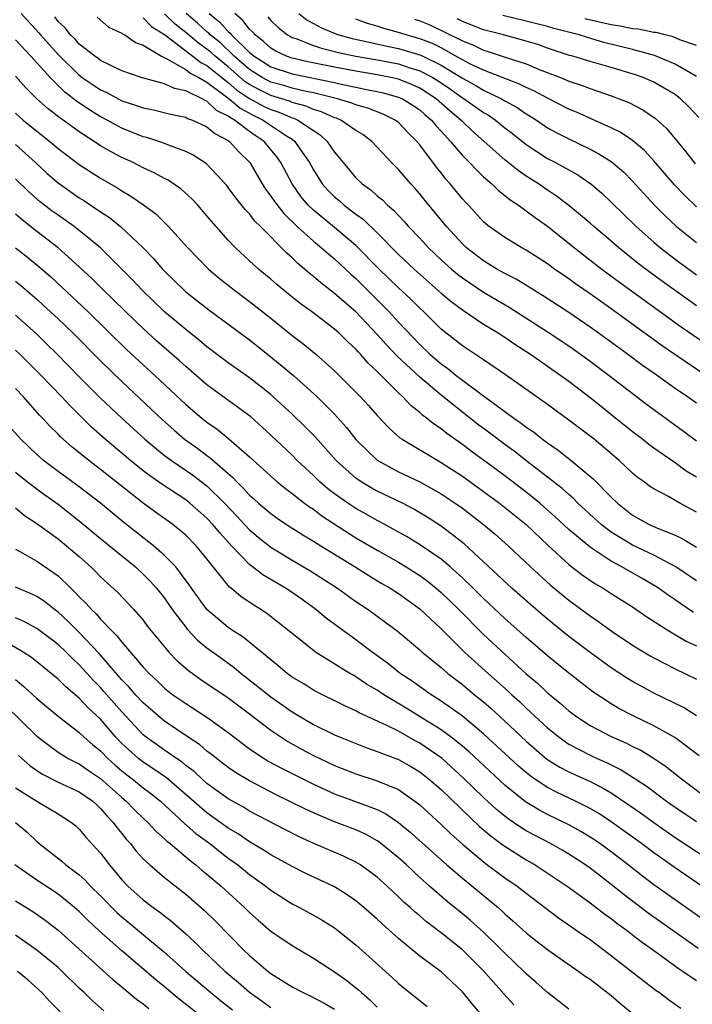
# Model space of a CAD drawing. Units: inches. Extents: x 2646000 to 2646756, y 1515000 to 1518000.
# Drawn here: x 2646605 to 2646669, y 1516576 to 1516668 of the extents above; entities that cross this region are included whole.
import ezdxf

# ---------------------------------------------------------------- set-up
doc = ezdxf.new("R2010")
doc.units = ezdxf.units.IN
doc.header["$MEASUREMENT"] = 0
doc.layers.add('LD26461515_2ft', color=41, linetype='Continuous')

msp = doc.modelspace()

# ---------------------------------------------------------------- linework, layer by layer
at = {"layer": 'LD26461515_2ft'}
for points, elevation in [([(2646605.545, 1516669), (2646607.195, 1516667.194), (2646607.343, 1516667), (2646609, 1516665.163), (2646611, 1516663.209), (2646611.283, 1516663), (2646612.296, 1516662.296), (2646613, 1516661.833), (2646613.578, 1516661.578), (2646615, 1516660.821), (2646616.381, 1516660.381), (2646617, 1516660.141), (2646617.959, 1516659.959), (2646619.563, 1516659.563), (2646621, 1516659.26), (2646621.161, 1516659.161), (2646621.63, 1516659), (2646623, 1516658.365), (2646623.73, 1516657.73), (2646625, 1516657.083), (2646625.119, 1516657), (2646626.003, 1516656.004), (2646627.02, 1516655), (2646628.172, 1516653), (2646628.5, 1516652.5), (2646629, 1516651.85), (2646629.333, 1516651.333), (2646630.211, 1516650.211), (2646631.466, 1516649), (2646633, 1516647.619), (2646633.777, 1516647), (2646634.419, 1516646.42), (2646635, 1516645.954), (2646636.522, 1516644.522), (2646637, 1516644.111), (2646640.086, 1516641), (2646641, 1516640.006), (2646643, 1516637.909), (2646643.943, 1516637), (2646645, 1516636.086), (2646645.642, 1516635.641), (2646646.434, 1516635), (2646647, 1516634.564), (2646648.726, 1516633.274), (2646651.827, 1516631), (2646652.526, 1516630.526), (2646653, 1516630.145), (2646653.687, 1516629.687), (2646654.55, 1516629), (2646655, 1516628.667), (2646655.994, 1516627.993), (2646657.243, 1516627), (2646659.292, 1516625.292), (2646661, 1516623.56), (2646661.586, 1516623), (2646663, 1516621.88), (2646664.573, 1516621), (2646665.353, 1516620.646), (2646667, 1516619.999), (2646667.673, 1516619.673), (2646669, 1516618.872)], 9092), ([(2646669, 1516622.155), (2646667.455, 1516623), (2646666.37, 1516623.63), (2646665, 1516624.351), (2646664.607, 1516624.607), (2646664.088, 1516625), (2646663.448, 1516625.448), (2646663, 1516625.826), (2646661.755, 1516627), (2646659.377, 1516629), (2646656.891, 1516630.89), (2646655, 1516632.268), (2646651.146, 1516635), (2646649, 1516636.466), (2646647, 1516637.77), (2646645, 1516639.363), (2646643.362, 1516641), (2646643, 1516641.33), (2646642.158, 1516642.158), (2646641, 1516643.239), (2646639.176, 1516645), (2646637, 1516647.221), (2646635, 1516648.916), (2646633, 1516650.536), (2646632.521, 1516651), (2646631.827, 1516651.827), (2646631, 1516653), (2646629.946, 1516655), (2646629.555, 1516655.555), (2646628.376, 1516657), (2646627.537, 1516657.537), (2646627, 1516657.924), (2646625.574, 1516659), (2646625.197, 1516659.197), (2646625, 1516659.368), (2646623.903, 1516659.903), (2646623, 1516660.772), (2646622.831, 1516660.83), (2646622.556, 1516661), (2646621, 1516661.756), (2646619.957, 1516661.957), (2646619, 1516662.404), (2646616.817, 1516663), (2646615, 1516663.638), (2646613.825, 1516664.175), (2646613, 1516664.597), (2646612.775, 1516664.775), (2646612.443, 1516665), (2646611, 1516666.147), (2646610.601, 1516666.601), (2646610.17, 1516667), (2646609.663, 1516667.663), (2646609, 1516668.277), (2646608.687, 1516668.687)], 9094), ([(2646612.678, 1516668.678), (2646613.745, 1516667.745), (2646615, 1516667.171), (2646615.085, 1516667.085), (2646615.271, 1516667), (2646616.281, 1516666.281), (2646617, 1516666.029), (2646618.718, 1516665), (2646619.241, 1516664.759), (2646621, 1516663.745), (2646621.418, 1516663.418), (2646622.233, 1516663), (2646623, 1516662.553), (2646625.079, 1516661), (2646626.11, 1516660.11), (2646627.416, 1516659.416), (2646628.282, 1516659), (2646628.699, 1516658.699), (2646630.478, 1516657.523), (2646631, 1516657.193), (2646631.265, 1516657), (2646631.799, 1516656.201), (2646632.632, 1516655), (2646633, 1516654.323), (2646633.838, 1516653), (2646634.384, 1516652.384), (2646635, 1516651.778), (2646635.426, 1516651.426), (2646635.908, 1516651), (2646637, 1516650.168), (2646637.686, 1516649.685), (2646639, 1516648.391), (2646641, 1516646.381), (2646642.457, 1516645), (2646645, 1516642.746), (2646645.947, 1516641.947), (2646647, 1516641.154), (2646649, 1516639.827), (2646650.356, 1516639), (2646651, 1516638.585), (2646651.937, 1516637.938), (2646653.393, 1516637), (2646656.26, 1516635), (2646657, 1516634.457), (2646659, 1516632.938), (2646660.073, 1516632.073), (2646661.442, 1516631), (2646663, 1516629.74), (2646663.964, 1516629), (2646664.536, 1516628.536), (2646665, 1516628.197), (2646667, 1516626.81), (2646668.051, 1516626.051), (2646669, 1516625.46)], 9096), ([(2646617, 1516668.609), (2646617.796, 1516667.796), (2646619, 1516667.028), (2646621, 1516665.512), (2646621.28, 1516665.279), (2646621.684, 1516665), (2646622.422, 1516664.422), (2646623, 1516664.126), (2646624.382, 1516663), (2646625, 1516662.516), (2646625.815, 1516661.815), (2646627, 1516661.031), (2646628.317, 1516660.317), (2646629, 1516659.989), (2646629.751, 1516659.751), (2646631, 1516659.21), (2646631.166, 1516659.166), (2646631.539, 1516659), (2646633, 1516658.013), (2646633.625, 1516657.626), (2646634.31, 1516657), (2646635, 1516655.973), (2646635.789, 1516655), (2646637, 1516653.576), (2646637.6, 1516653), (2646638.422, 1516652.422), (2646639, 1516651.888), (2646639.489, 1516651.489), (2646639.966, 1516651), (2646640.534, 1516650.533), (2646641, 1516650.017), (2646641.504, 1516649.504), (2646641.944, 1516649), (2646643, 1516647.911), (2646643.827, 1516647), (2646645, 1516645.879), (2646645.971, 1516645), (2646646.531, 1516644.53), (2646647, 1516644.171), (2646647.689, 1516643.69), (2646649, 1516642.832), (2646651.412, 1516641.412), (2646655.078, 1516639.078), (2646657, 1516637.78), (2646658.108, 1516637), (2646659, 1516636.346), (2646660.813, 1516635), (2646664.312, 1516632.312), (2646665, 1516631.795), (2646667.777, 1516629.777), (2646669, 1516628.861)], 9098), ([(2646669, 1516632.401), (2646668.161, 1516633), (2646667, 1516633.78), (2646665.113, 1516635.113), (2646663.948, 1516635.947), (2646662.534, 1516637), (2646659.763, 1516639), (2646659, 1516639.541), (2646657, 1516640.91), (2646654.528, 1516642.528), (2646653.735, 1516643), (2646653.289, 1516643.289), (2646652.047, 1516644.047), (2646651, 1516644.572), (2646650.248, 1516645), (2646649, 1516645.761), (2646647.378, 1516647), (2646647, 1516647.354), (2646645.499, 1516649), (2646644.384, 1516650.384), (2646643.858, 1516651), (2646643, 1516652.061), (2646642.562, 1516652.562), (2646642.147, 1516653), (2646641, 1516654.35), (2646640.352, 1516655), (2646638.498, 1516657), (2646637.634, 1516657.634), (2646637, 1516658.018), (2646635.57, 1516659), (2646635.167, 1516659.167), (2646635, 1516659.217), (2646633.776, 1516659.776), (2646633, 1516660.007), (2646632.312, 1516660.312), (2646631, 1516660.661), (2646630.764, 1516660.763), (2646629, 1516661.305), (2646627.865, 1516661.865), (2646627, 1516662.332), (2646626.598, 1516662.598), (2646625, 1516663.991), (2646623.768, 1516665), (2646623.373, 1516665.373), (2646623, 1516665.67), (2646622.213, 1516666.213), (2646621, 1516667.236), (2646620.019, 1516668.019), (2646619, 1516668.968)], 9100), ([(2646669.886, 1516635), (2646666.966, 1516636.966), (2646665.786, 1516637.786), (2646661, 1516641.253), (2646659, 1516642.67), (2646657.623, 1516643.623), (2646657, 1516644.078), (2646655.663, 1516645), (2646655, 1516645.491), (2646653, 1516646.781), (2646652.593, 1516647), (2646651, 1516647.957), (2646649.522, 1516649), (2646649.225, 1516649.225), (2646649, 1516649.433), (2646647.564, 1516651), (2646647.284, 1516651.284), (2646647, 1516651.607), (2646645.868, 1516653), (2646645.455, 1516653.455), (2646645, 1516654.047), (2646644.569, 1516654.569), (2646643, 1516656.677), (2646642.738, 1516657), (2646641.861, 1516657.861), (2646641, 1516658.757), (2646640.687, 1516659), (2646639.552, 1516659.552), (2646638.111, 1516660.111), (2646637, 1516660.431), (2646636.599, 1516660.598), (2646635.252, 1516661), (2646633, 1516661.552), (2646632.315, 1516661.685), (2646631, 1516662), (2646630.237, 1516662.237), (2646629, 1516662.566), (2646628.171, 1516663), (2646627, 1516663.745), (2646625.561, 1516665), (2646624.254, 1516666.254), (2646623.313, 1516667), (2646623.164, 1516667.164), (2646623, 1516667.295), (2646622.108, 1516668.108), (2646621.048, 1516669)], 9102), ([(2646623.21, 1516669), (2646624.204, 1516668.204), (2646625, 1516667.333), (2646625.181, 1516667.181), (2646625.319, 1516667), (2646627, 1516665.365), (2646627.205, 1516665.205), (2646627.43, 1516665), (2646629, 1516664.001), (2646631, 1516663.345), (2646635, 1516662.521), (2646635.626, 1516662.374), (2646637, 1516662.101), (2646638.149, 1516661.851), (2646639, 1516661.693), (2646639.567, 1516661.567), (2646641, 1516661.161), (2646641.367, 1516661), (2646642.372, 1516660.372), (2646643, 1516659.95), (2646643.499, 1516659.499), (2646644.104, 1516659), (2646644.495, 1516658.495), (2646645, 1516657.968), (2646645.888, 1516657), (2646647, 1516655.681), (2646649, 1516653.669), (2646649.779, 1516653), (2646650.387, 1516652.387), (2646651, 1516651.925), (2646651.498, 1516651.498), (2646652.275, 1516651), (2646653, 1516650.477), (2646653.831, 1516649.831), (2646655, 1516649.024), (2646657.528, 1516647), (2646660.125, 1516645), (2646661.773, 1516643.773), (2646667.572, 1516639.572), (2646669.936, 1516637.936)], 9104), ([(2646669, 1516641.539), (2646665.818, 1516643.818), (2646664.667, 1516644.667), (2646663.535, 1516645.535), (2646661.711, 1516647), (2646661, 1516647.622), (2646659.351, 1516649), (2646659, 1516649.315), (2646657, 1516650.977), (2646655.856, 1516651.856), (2646655, 1516652.406), (2646654.146, 1516653), (2646653, 1516653.73), (2646652.247, 1516654.247), (2646651, 1516655.271), (2646649.057, 1516657), (2646647.955, 1516657.955), (2646647, 1516658.854), (2646646.865, 1516659), (2646645.842, 1516659.842), (2646644.546, 1516661), (2646643, 1516662.001), (2646642.315, 1516662.316), (2646641, 1516662.834), (2646640.29, 1516663), (2646639, 1516663.254), (2646637, 1516663.586), (2646635, 1516663.958), (2646632.476, 1516664.475), (2646631, 1516664.822), (2646630.485, 1516665), (2646629.473, 1516665.473), (2646629, 1516665.76), (2646628.353, 1516666.352), (2646627.519, 1516667), (2646627.282, 1516667.282), (2646627, 1516667.545), (2646626.371, 1516668.371), (2646625.616, 1516669)], 9106), ([(2646628.705, 1516668.705), (2646629, 1516668.354), (2646629.692, 1516667.692), (2646630.576, 1516667), (2646630.84, 1516666.84), (2646631, 1516666.765), (2646631.345, 1516666.655), (2646633, 1516666.005), (2646633.75, 1516665.75), (2646635.351, 1516665.351), (2646637, 1516665.006), (2646639, 1516664.665), (2646641, 1516664.283), (2646642.079, 1516663.921), (2646643, 1516663.642), (2646644.212, 1516663), (2646645, 1516662.498), (2646645.89, 1516661.89), (2646647, 1516661.104), (2646647.18, 1516661), (2646649, 1516659.7), (2646649.447, 1516659.447), (2646650.114, 1516659), (2646651, 1516658.283), (2646651.726, 1516657.726), (2646653, 1516656.697), (2646655, 1516655.396), (2646655.766, 1516655), (2646657.842, 1516653.842), (2646659.072, 1516653), (2646660.121, 1516652.121), (2646661, 1516651.297), (2646663.343, 1516649), (2646665, 1516647.532), (2646665.624, 1516647), (2646667, 1516645.934), (2646669, 1516644.463)], 9108), ([(2646631.637, 1516669), (2646632.401, 1516668.401), (2646633, 1516668.081), (2646633.687, 1516667.687), (2646635.097, 1516667.097), (2646635.388, 1516667), (2646636.654, 1516666.654), (2646637.516, 1516666.484), (2646639.936, 1516665.936), (2646641, 1516665.728), (2646643.099, 1516665.099), (2646645, 1516664.157), (2646647, 1516662.931), (2646648.253, 1516662.253), (2646649, 1516661.803), (2646650.687, 1516661), (2646651, 1516660.811), (2646652.165, 1516660.166), (2646653, 1516659.589), (2646653.374, 1516659.374), (2646653.955, 1516659), (2646655, 1516658.284), (2646655.828, 1516657.827), (2646657, 1516657.225), (2646659, 1516656.265), (2646659.839, 1516655.839), (2646661, 1516655.092), (2646662.137, 1516654.137), (2646663, 1516653.261), (2646665.051, 1516651), (2646666.026, 1516650.026), (2646667.12, 1516649), (2646669, 1516647.49)], 9110), ([(2646669, 1516650.853), (2646667.898, 1516651.898), (2646666.926, 1516652.926), (2646665, 1516655.172), (2646664.126, 1516656.126), (2646663, 1516657.072), (2646661.85, 1516657.85), (2646661, 1516658.269), (2646659.4, 1516659), (2646657.736, 1516659.736), (2646657, 1516660.036), (2646655, 1516661.056), (2646653.735, 1516661.735), (2646653, 1516662.047), (2646652.374, 1516662.374), (2646649, 1516663.682), (2646647.71, 1516664.29), (2646647, 1516664.651), (2646646.399, 1516665), (2646645, 1516665.773), (2646644.184, 1516666.183), (2646643, 1516666.639), (2646641.71, 1516667), (2646641, 1516667.236), (2646639.61, 1516667.61), (2646639, 1516667.822), (2646638.083, 1516668.084), (2646637, 1516668.493)], 9112), ([(2646642.492, 1516668.492), (2646643, 1516668.327), (2646643.935, 1516667.934), (2646645.302, 1516667.302), (2646647, 1516666.432), (2646648.034, 1516666.034), (2646649, 1516665.556), (2646649.439, 1516665.439), (2646651.131, 1516664.869), (2646653, 1516664.272), (2646654.234, 1516663.766), (2646656.231, 1516663), (2646657, 1516662.669), (2646658.252, 1516662.252), (2646659, 1516661.957), (2646661, 1516661.277), (2646661.744, 1516661), (2646662.64, 1516660.64), (2646663.96, 1516659.96), (2646665.142, 1516659.142), (2646666.199, 1516658.199), (2646667, 1516657.244), (2646668.006, 1516656.006), (2646668.872, 1516654.872)], 9114), ([(2646669.237, 1516659.237), (2646668.265, 1516660.265), (2646667.52, 1516661), (2646667, 1516661.398), (2646665, 1516662.569), (2646664.005, 1516663), (2646663.263, 1516663.263), (2646661, 1516663.938), (2646659, 1516664.501), (2646657.382, 1516665), (2646657.08, 1516665.08), (2646655, 1516665.765), (2646654.087, 1516666.087), (2646653, 1516666.421), (2646650.862, 1516667), (2646649.37, 1516667.37), (2646649, 1516667.476), (2646647, 1516668.275), (2646646.524, 1516668.525)], 9116), ([(2646669, 1516663.079), (2646667, 1516664.263), (2646665.072, 1516665.072), (2646663, 1516665.638), (2646660.3, 1516666.299), (2646658.749, 1516666.75), (2646657.972, 1516667), (2646655.605, 1516667.605), (2646655, 1516667.78), (2646653, 1516668.297), (2646650.814, 1516668.814)], 9118), ([(2646669, 1516665.993), (2646667.449, 1516666.551), (2646666.826, 1516666.825), (2646666.065, 1516667), (2646665.22, 1516667.22), (2646665, 1516667.233), (2646663.546, 1516667.546), (2646663, 1516667.575), (2646661.831, 1516667.831), (2646661, 1516667.945), (2646658.529, 1516668.529)], 9120), ([(2646669, 1516615.691), (2646667.081, 1516617), (2646665, 1516618.095), (2646663, 1516619.036), (2646661, 1516620.278), (2646660.571, 1516620.572), (2646660.056, 1516621), (2646657.864, 1516623), (2646657.436, 1516623.437), (2646657, 1516623.797), (2646656.378, 1516624.378), (2646655.572, 1516625), (2646655.266, 1516625.265), (2646655, 1516625.452), (2646653.086, 1516626.913), (2646651.872, 1516627.872), (2646651, 1516628.501), (2646649.583, 1516629.583), (2646648.432, 1516630.432), (2646647, 1516631.548), (2646645, 1516633.15), (2646643, 1516634.826), (2646640.854, 1516636.854), (2646639.875, 1516637.875), (2646639, 1516638.85), (2646637, 1516640.971), (2646635.903, 1516641.903), (2646635, 1516642.712), (2646633.698, 1516643.698), (2646633, 1516644.305), (2646632.61, 1516644.61), (2646632.178, 1516645), (2646631.531, 1516645.531), (2646631, 1516646.053), (2646630.491, 1516646.491), (2646628.033, 1516649), (2646627.51, 1516649.51), (2646627, 1516650.183), (2646626.594, 1516650.594), (2646625.705, 1516651.705), (2646625, 1516652.674), (2646624.85, 1516652.85), (2646622.92, 1516654.921), (2646621.709, 1516655.709), (2646621, 1516656.048), (2646619.368, 1516656.632), (2646618.852, 1516656.851), (2646617.354, 1516657.354), (2646617, 1516657.439), (2646615, 1516658.251), (2646613.617, 1516659), (2646613, 1516659.316), (2646611.949, 1516659.949), (2646610.755, 1516660.756), (2646610.465, 1516661), (2646609.633, 1516661.633), (2646608.259, 1516663), (2646606.456, 1516665), (2646605, 1516666.535)], 9090), ([(2646668.73, 1516612.73), (2646667.525, 1516613.525), (2646667, 1516613.91), (2646666.347, 1516614.347), (2646665.452, 1516615), (2646665.181, 1516615.18), (2646663.916, 1516615.916), (2646661.996, 1516617), (2646661, 1516617.536), (2646659, 1516618.859), (2646657, 1516620.525), (2646655.728, 1516621.728), (2646654.667, 1516622.668), (2646654.279, 1516623), (2646653, 1516624.032), (2646651, 1516625.557), (2646649, 1516627.041), (2646647.861, 1516627.861), (2646647, 1516628.512), (2646645.538, 1516629.538), (2646645, 1516629.979), (2646644.379, 1516630.379), (2646643.639, 1516631), (2646643.269, 1516631.269), (2646643, 1516631.524), (2646642.17, 1516632.17), (2646641.393, 1516633), (2646641, 1516633.36), (2646639.365, 1516635), (2646639.173, 1516635.173), (2646639, 1516635.369), (2646638.157, 1516636.156), (2646637.427, 1516637), (2646637.211, 1516637.212), (2646637, 1516637.458), (2646636.196, 1516638.196), (2646635.401, 1516639), (2646635, 1516639.363), (2646632.821, 1516641), (2646631.759, 1516641.759), (2646630.651, 1516642.651), (2646629.558, 1516643.558), (2646629, 1516644.059), (2646627.856, 1516645), (2646625.684, 1516647), (2646625, 1516647.724), (2646623.859, 1516649), (2646623, 1516650.01), (2646622.124, 1516651), (2646621.584, 1516651.584), (2646620.541, 1516652.541), (2646619.351, 1516653.351), (2646619, 1516653.519), (2646618.047, 1516654.047), (2646617, 1516654.509), (2646616.05, 1516655), (2646615, 1516655.481), (2646614.005, 1516656.006), (2646613, 1516656.594), (2646612.388, 1516657), (2646611, 1516657.881), (2646609.47, 1516659), (2646609.189, 1516659.189), (2646608.063, 1516660.063), (2646607.017, 1516661), (2646605.993, 1516661.993), (2646605, 1516663.121)], 9088), ([(2646605, 1516659.638), (2646605.736, 1516659), (2646607, 1516657.97), (2646608.235, 1516657), (2646609, 1516656.34), (2646611, 1516654.822), (2646613, 1516653.538), (2646614.609, 1516652.61), (2646615, 1516652.345), (2646615.857, 1516651.857), (2646617.033, 1516651.033), (2646618.183, 1516650.183), (2646619.383, 1516649), (2646621.195, 1516647), (2646623.148, 1516645), (2646624.146, 1516644.146), (2646625.593, 1516643), (2646627, 1516641.949), (2646629, 1516640.369), (2646631, 1516638.755), (2646632.005, 1516638.005), (2646633.235, 1516637), (2646635, 1516635.431), (2646637, 1516633.443), (2646637.428, 1516633), (2646638.178, 1516632.178), (2646639, 1516631.241), (2646640.081, 1516630.08), (2646641.139, 1516629.138), (2646641.346, 1516629), (2646644.691, 1516627), (2646645, 1516626.833), (2646647, 1516625.53), (2646649, 1516624.101), (2646650.494, 1516623), (2646653.001, 1516621.002), (2646655.093, 1516619), (2646657, 1516617.243), (2646658.268, 1516616.267), (2646659.454, 1516615.454), (2646660.244, 1516615), (2646661, 1516614.509), (2646663, 1516613.256), (2646664.331, 1516612.331), (2646666.394, 1516611), (2646668.041, 1516610.041), (2646669, 1516609.586)], 9086), ([(2646605, 1516656.701), (2646606.883, 1516655), (2646607.983, 1516653.983), (2646609, 1516653.09), (2646611, 1516651.685), (2646611.426, 1516651.426), (2646613, 1516650.369), (2646613.83, 1516649.83), (2646614.872, 1516649), (2646616.998, 1516646.998), (2646617.977, 1516645.977), (2646618.809, 1516645), (2646619, 1516644.8), (2646620.845, 1516643), (2646621, 1516642.865), (2646623.163, 1516641.163), (2646627, 1516638.345), (2646629, 1516636.764), (2646631.129, 1516635), (2646633.344, 1516633), (2646635, 1516631.354), (2646636.116, 1516630.116), (2646637, 1516628.991), (2646639, 1516627.034), (2646641, 1516625.954), (2646643, 1516625.003), (2646645, 1516623.884), (2646646.337, 1516623), (2646647, 1516622.531), (2646648.996, 1516621), (2646650.08, 1516620.079), (2646651.304, 1516619), (2646653.415, 1516617), (2646655.283, 1516615.283), (2646657, 1516613.873), (2646659, 1516612.395), (2646659.839, 1516611.839), (2646661, 1516610.996), (2646663, 1516609.657), (2646663.398, 1516609.398), (2646664.653, 1516608.653), (2646665, 1516608.459), (2646667, 1516607.444), (2646669, 1516606.468)], 9084), ([(2646669, 1516603.017), (2646667.783, 1516603.783), (2646665, 1516605.153), (2646663.793, 1516605.793), (2646663, 1516606.235), (2646662.525, 1516606.525), (2646661, 1516607.527), (2646659, 1516608.964), (2646657, 1516610.473), (2646655, 1516612.09), (2646653.431, 1516613.431), (2646651.664, 1516615), (2646647.165, 1516619.165), (2646645, 1516620.851), (2646643.695, 1516621.695), (2646642.439, 1516622.44), (2646641.365, 1516623), (2646639, 1516624.129), (2646638.436, 1516624.436), (2646637.486, 1516625), (2646637, 1516625.333), (2646635.129, 1516627), (2646634.145, 1516628.145), (2646633.189, 1516629.189), (2646632.204, 1516630.204), (2646631, 1516631.368), (2646629.235, 1516633), (2646629, 1516633.204), (2646627, 1516634.779), (2646625, 1516636.199), (2646623, 1516637.698), (2646622.296, 1516638.296), (2646621, 1516639.312), (2646619, 1516640.993), (2646616.902, 1516643), (2646615.989, 1516643.989), (2646612.98, 1516647), (2646611, 1516648.628), (2646610.517, 1516649), (2646609, 1516650.053), (2646608.451, 1516650.451), (2646607.325, 1516651.325), (2646606.26, 1516652.26), (2646605, 1516653.483)], 9082), ([(2646669.257, 1516599.257), (2646666.965, 1516600.965), (2646665, 1516602.071), (2646663.062, 1516603), (2646661.709, 1516603.709), (2646661, 1516604.133), (2646659.272, 1516605.272), (2646657, 1516607.014), (2646655, 1516608.643), (2646653, 1516610.37), (2646651, 1516612.163), (2646649, 1516614.046), (2646648.03, 1516615), (2646647, 1516615.983), (2646645.857, 1516617), (2646645, 1516617.721), (2646643.059, 1516619.059), (2646641.826, 1516619.826), (2646639.249, 1516621.249), (2646639, 1516621.371), (2646637.969, 1516621.969), (2646637, 1516622.502), (2646636.243, 1516623), (2646635, 1516623.877), (2646634.355, 1516624.355), (2646633.605, 1516625), (2646633, 1516625.587), (2646631.485, 1516627), (2646631, 1516627.494), (2646629, 1516629.389), (2646628.164, 1516630.164), (2646627.106, 1516631.106), (2646623, 1516634.124), (2646621, 1516635.841), (2646620.397, 1516636.397), (2646618.263, 1516638.263), (2646617, 1516639.405), (2646615.342, 1516641), (2646614.163, 1516642.163), (2646613.276, 1516643), (2646612.141, 1516644.141), (2646611, 1516645.208), (2646608.998, 1516646.998), (2646607, 1516648.537), (2646605.621, 1516649.621), (2646605, 1516650.172)], 9080), ([(2646605, 1516647), (2646606.121, 1516646.121), (2646607.22, 1516645.219), (2646608.292, 1516644.292), (2646609.332, 1516643.332), (2646611.809, 1516641), (2646615.447, 1516637.447), (2646617, 1516635.998), (2646618.105, 1516635), (2646621, 1516632.285), (2646622.509, 1516631), (2646623, 1516630.609), (2646623.953, 1516629.953), (2646625.056, 1516629.056), (2646627, 1516627.353), (2646629.273, 1516625.273), (2646629.597, 1516625), (2646630.367, 1516624.367), (2646631, 1516623.902), (2646632.156, 1516623), (2646632.641, 1516622.641), (2646633, 1516622.418), (2646633.807, 1516621.807), (2646637, 1516619.755), (2646639, 1516618.578), (2646641, 1516617.443), (2646641.73, 1516617), (2646643, 1516616.19), (2646643.693, 1516615.693), (2646644.551, 1516615), (2646645, 1516614.614), (2646646.669, 1516613), (2646649, 1516610.67), (2646651, 1516608.793), (2646653, 1516606.974), (2646654.067, 1516606.067), (2646655, 1516605.181), (2646656.196, 1516604.196), (2646657, 1516603.474), (2646657.638, 1516603), (2646659, 1516602.113), (2646661, 1516601.079), (2646662.439, 1516600.439), (2646663, 1516600.145), (2646663.77, 1516599.77), (2646665.017, 1516599.016), (2646666.204, 1516598.204), (2646667.323, 1516597.323), (2646667.709, 1516597), (2646670.393, 1516595)], 9078), ([(2646605, 1516643.856), (2646605.474, 1516643.474), (2646607, 1516642.156), (2646607.61, 1516641.611), (2646609, 1516640.316), (2646610.375, 1516639), (2646613, 1516636.373), (2646615, 1516634.419), (2646617.798, 1516631.798), (2646618.82, 1516630.82), (2646619.875, 1516629.875), (2646620.897, 1516629), (2646622.127, 1516628.128), (2646623, 1516627.465), (2646623.276, 1516627.276), (2646625.415, 1516625.415), (2646625.791, 1516625), (2646626.414, 1516624.414), (2646627, 1516623.755), (2646627.407, 1516623.407), (2646627.847, 1516623), (2646629, 1516622.012), (2646629.589, 1516621.589), (2646630.466, 1516621), (2646632.014, 1516620.013), (2646633, 1516619.437), (2646633.686, 1516619), (2646636.934, 1516617), (2646638.196, 1516616.196), (2646639.446, 1516615.446), (2646640.224, 1516615), (2646641, 1516614.493), (2646643, 1516613.06), (2646645, 1516611.182), (2646647.217, 1516609), (2646649.423, 1516607), (2646651.316, 1516605.316), (2646651.646, 1516605), (2646652.36, 1516604.36), (2646653, 1516603.741), (2646655, 1516601.891), (2646656.094, 1516601), (2646657, 1516600.357), (2646659, 1516599.308), (2646659.666, 1516599), (2646660.601, 1516598.601), (2646661, 1516598.393), (2646661.941, 1516597.941), (2646663.166, 1516597.166), (2646663.394, 1516597), (2646664.366, 1516596.366), (2646666.184, 1516595), (2646667, 1516594.427), (2646669, 1516593.069)], 9076), ([(2646605, 1516640.674), (2646606.935, 1516638.935), (2646607.952, 1516637.952), (2646608.908, 1516637), (2646611, 1516634.876), (2646613, 1516632.874), (2646614.981, 1516630.98), (2646617.144, 1516629), (2646619, 1516627.484), (2646619.649, 1516627), (2646621.648, 1516625.648), (2646623, 1516624.612), (2646624.635, 1516623), (2646625.791, 1516621.791), (2646627, 1516620.485), (2646627.803, 1516619.803), (2646629, 1516618.855), (2646631, 1516617.649), (2646632.67, 1516616.67), (2646635.282, 1516615), (2646637, 1516613.77), (2646638.151, 1516613), (2646640.873, 1516611), (2646643, 1516609.209), (2646643.226, 1516609), (2646645, 1516607.555), (2646645.641, 1516607), (2646647, 1516605.959), (2646648.148, 1516605), (2646649, 1516604.312), (2646649.7, 1516603.7), (2646651, 1516602.522), (2646653, 1516600.639), (2646654.955, 1516598.955), (2646656.174, 1516598.174), (2646657, 1516597.745), (2646659, 1516596.828), (2646660.225, 1516596.225), (2646661, 1516595.76), (2646662.658, 1516594.658), (2646663.831, 1516593.831), (2646665, 1516592.974), (2646667, 1516591.588), (2646671, 1516588.956)], 9074), ([(2646669.523, 1516587), (2646667, 1516588.717), (2646665, 1516590.126), (2646663.846, 1516591), (2646661, 1516593.061), (2646659.826, 1516593.826), (2646659, 1516594.316), (2646657.651, 1516595), (2646655.839, 1516595.839), (2646655, 1516596.286), (2646653.918, 1516597), (2646653.376, 1516597.376), (2646652.293, 1516598.293), (2646649, 1516601.328), (2646647, 1516602.97), (2646645.835, 1516603.835), (2646644.645, 1516604.645), (2646644.059, 1516605), (2646642.269, 1516606.269), (2646641.15, 1516607), (2646639.954, 1516607.954), (2646638.516, 1516609), (2646637, 1516610.159), (2646635.828, 1516611), (2646634.2, 1516612.2), (2646633.238, 1516613), (2646631.935, 1516613.935), (2646631, 1516614.594), (2646630.393, 1516615), (2646628.258, 1516616.258), (2646627, 1516617.239), (2646625.296, 1516619), (2646624.194, 1516620.194), (2646623.55, 1516621), (2646623, 1516621.591), (2646621.389, 1516623), (2646621, 1516623.304), (2646618.768, 1516624.768), (2646618.456, 1516625), (2646617.592, 1516625.592), (2646617, 1516626.049), (2646615.811, 1516627), (2646613.442, 1516629), (2646612.149, 1516630.149), (2646610.137, 1516632.136), (2646609.35, 1516633), (2646607.429, 1516635), (2646605.395, 1516637), (2646605, 1516637.369)], 9072), ([(2646670.938, 1516582.938), (2646668.601, 1516584.601), (2646667, 1516585.707), (2646665, 1516587.122), (2646663.937, 1516587.937), (2646662.602, 1516589), (2646661, 1516590.229), (2646659.926, 1516591), (2646659.375, 1516591.375), (2646659, 1516591.623), (2646658.14, 1516592.14), (2646657, 1516592.779), (2646655, 1516593.749), (2646654.175, 1516594.175), (2646652.93, 1516594.93), (2646651, 1516596.492), (2646647.634, 1516599.634), (2646647, 1516600.16), (2646645.942, 1516601), (2646645, 1516601.692), (2646641.733, 1516603.733), (2646639.632, 1516605), (2646639, 1516605.427), (2646638.002, 1516606.002), (2646637, 1516606.684), (2646636.788, 1516606.788), (2646636.433, 1516607), (2646633.194, 1516609), (2646633, 1516609.136), (2646631, 1516610.737), (2646630.699, 1516611), (2646628.635, 1516612.635), (2646628.064, 1516613), (2646627.397, 1516613.397), (2646626.197, 1516614.197), (2646625.265, 1516615), (2646625.111, 1516615.111), (2646623, 1516617.77), (2646621.997, 1516619), (2646621, 1516620.004), (2646619.779, 1516621), (2646618.157, 1516622.157), (2646617, 1516623.008), (2646613, 1516626.168), (2646611.886, 1516627), (2646610.286, 1516628.286), (2646609.225, 1516629.225), (2646609, 1516629.467), (2646608.228, 1516630.228), (2646607.539, 1516631), (2646607.271, 1516631.271), (2646605.748, 1516633), (2646605, 1516633.784)], 9070), ([(2646669.158, 1516581.158), (2646666.804, 1516582.804), (2646664.473, 1516584.473), (2646662.195, 1516586.195), (2646661, 1516587.169), (2646660.271, 1516587.729), (2646659, 1516588.7), (2646658.574, 1516589), (2646657, 1516590.012), (2646656.383, 1516590.383), (2646655.287, 1516591), (2646653, 1516592.214), (2646652.509, 1516592.509), (2646651.319, 1516593.319), (2646650.215, 1516594.215), (2646649, 1516595.338), (2646647.138, 1516597.138), (2646645.089, 1516599), (2646643, 1516600.455), (2646642.639, 1516600.639), (2646641, 1516601.557), (2646639.85, 1516602.15), (2646637.307, 1516603.306), (2646637, 1516603.491), (2646635.945, 1516603.945), (2646633.279, 1516605.279), (2646633, 1516605.429), (2646632.041, 1516606.041), (2646631, 1516606.656), (2646630.532, 1516607), (2646629.704, 1516607.703), (2646629, 1516608.26), (2646628.125, 1516609), (2646626.407, 1516610.407), (2646625.461, 1516611), (2646625, 1516611.312), (2646623, 1516612.989), (2646621.557, 1516615), (2646621.338, 1516615.338), (2646620.075, 1516617), (2646619, 1516618.092), (2646617.957, 1516619), (2646615.177, 1516621.177), (2646612.98, 1516623), (2646611, 1516624.533), (2646609, 1516625.98), (2646607.641, 1516627), (2646607, 1516627.566), (2646605.489, 1516629), (2646604.315, 1516630.315)], 9068), ([(2646605, 1516625.917), (2646606.139, 1516625), (2646607, 1516624.343), (2646607.772, 1516623.772), (2646609, 1516622.902), (2646611, 1516621.347), (2646613, 1516619.676), (2646616.266, 1516617), (2646617, 1516616.327), (2646617.664, 1516615.664), (2646618.251, 1516615), (2646619, 1516614.059), (2646619.742, 1516613), (2646621, 1516611.333), (2646621.148, 1516611.148), (2646622.12, 1516610.12), (2646623, 1516609.414), (2646624.385, 1516608.385), (2646625.55, 1516607.55), (2646626.211, 1516607), (2646627.782, 1516605.782), (2646629, 1516604.791), (2646631, 1516603.372), (2646633, 1516602.195), (2646635, 1516601.214), (2646635.503, 1516601), (2646638.009, 1516600.01), (2646639, 1516599.674), (2646641, 1516598.912), (2646642.23, 1516598.23), (2646643, 1516597.764), (2646643.96, 1516597), (2646645, 1516596.075), (2646648.621, 1516592.621), (2646649.699, 1516591.699), (2646650.846, 1516590.847), (2646653, 1516589.478), (2646653.833, 1516589), (2646656.854, 1516587), (2646659, 1516585.427), (2646660.379, 1516584.379), (2646661, 1516583.953), (2646661.531, 1516583.531), (2646662.282, 1516583), (2646663.806, 1516581.806), (2646664.961, 1516581), (2646667.291, 1516579.291), (2646667.742, 1516579), (2646669, 1516578.134)], 9066), ([(2646605, 1516622.547), (2646605.849, 1516621.849), (2646607, 1516621.086), (2646609, 1516619.634), (2646609.795, 1516619), (2646611, 1516617.97), (2646612.091, 1516617), (2646612.55, 1516616.551), (2646613, 1516616.081), (2646614.614, 1516614.614), (2646616.128, 1516613), (2646617, 1516611.99), (2646617.42, 1516611.42), (2646617.753, 1516611), (2646619, 1516609.485), (2646619.421, 1516609), (2646620.196, 1516608.196), (2646621.258, 1516607.258), (2646622.428, 1516606.428), (2646625, 1516604.708), (2646627, 1516603.194), (2646629, 1516601.65), (2646630.594, 1516600.594), (2646631.882, 1516599.882), (2646633, 1516599.295), (2646635, 1516598.354), (2646637, 1516597.56), (2646639, 1516596.917), (2646641, 1516596.079), (2646642.544, 1516595), (2646643, 1516594.637), (2646645, 1516592.797), (2646645.92, 1516591.92), (2646647, 1516590.966), (2646649.159, 1516589.159), (2646651, 1516587.796), (2646652.159, 1516587), (2646653, 1516586.338), (2646656.031, 1516584.031), (2646658.388, 1516582.388), (2646659, 1516581.978), (2646660.33, 1516581), (2646663, 1516578.914), (2646665.212, 1516577.212), (2646665.526, 1516577), (2646666.367, 1516576.367), (2646667.538, 1516575.538)], 9064), ([(2646605, 1516618.684), (2646605.7, 1516618.3), (2646607, 1516617.535), (2646609, 1516616.162), (2646610.196, 1516615), (2646610.617, 1516614.617), (2646611, 1516614.194), (2646611.612, 1516613.612), (2646612.136, 1516613), (2646612.589, 1516612.589), (2646613, 1516612.111), (2646614.06, 1516611), (2646614.54, 1516610.54), (2646615, 1516609.922), (2646617, 1516607.596), (2646617.552, 1516607), (2646618.305, 1516606.305), (2646619, 1516605.624), (2646619.792, 1516605), (2646621, 1516604.159), (2646623, 1516602.899), (2646625, 1516601.455), (2646627, 1516599.92), (2646628.377, 1516599), (2646628.763, 1516598.764), (2646630.056, 1516598.056), (2646631.39, 1516597.39), (2646633, 1516596.601), (2646635, 1516595.69), (2646639, 1516594.199), (2646639.805, 1516593.805), (2646641, 1516593), (2646642.087, 1516592.088), (2646645.534, 1516589), (2646647, 1516587.742), (2646650.353, 1516585), (2646650.701, 1516584.701), (2646651, 1516584.41), (2646651.761, 1516583.761), (2646653, 1516582.632), (2646653.905, 1516581.905), (2646655, 1516581.058), (2646656.2, 1516580.2), (2646657.944, 1516579), (2646658.549, 1516578.549), (2646659, 1516578.255), (2646661, 1516576.714), (2646661.926, 1516575.926), (2646664.135, 1516574.135)], 9062), ([(2646657, 1516575.436), (2646656.142, 1516576.142), (2646655, 1516576.997), (2646653.952, 1516577.952), (2646653, 1516578.759), (2646652.767, 1516579), (2646651, 1516580.698), (2646650.71, 1516581), (2646649, 1516582.672), (2646647.777, 1516583.777), (2646647, 1516584.42), (2646645.569, 1516585.569), (2646643.928, 1516587), (2646643, 1516587.833), (2646641.749, 1516589), (2646641, 1516589.673), (2646639.163, 1516591.162), (2646639, 1516591.267), (2646637.885, 1516591.885), (2646637, 1516592.283), (2646635, 1516593.053), (2646633, 1516593.894), (2646632.244, 1516594.244), (2646630.739, 1516595), (2646629.564, 1516595.564), (2646627, 1516596.892), (2646625.689, 1516597.689), (2646625, 1516598.164), (2646623.897, 1516599), (2646623.405, 1516599.405), (2646623, 1516599.704), (2646622.307, 1516600.307), (2646621.238, 1516601), (2646619, 1516602.513), (2646618.398, 1516603), (2646617, 1516604.219), (2646616.28, 1516605), (2646615.694, 1516605.694), (2646615, 1516606.395), (2646612.87, 1516608.87), (2646611, 1516610.857), (2646609.922, 1516611.922), (2646609, 1516612.762), (2646608.672, 1516613), (2646607.741, 1516613.741), (2646607, 1516614.224), (2646606.478, 1516614.478), (2646605, 1516615.094)], 9060), ([(2646651.844, 1516575.844), (2646650.897, 1516576.897), (2646649, 1516579.055), (2646647, 1516581.031), (2646645, 1516582.621), (2646644.776, 1516582.776), (2646644.507, 1516583), (2646643.647, 1516583.647), (2646643, 1516584.212), (2646642.564, 1516584.564), (2646642.102, 1516585), (2646641.514, 1516585.514), (2646641, 1516586.017), (2646639.941, 1516587), (2646639, 1516587.841), (2646637.427, 1516589), (2646637, 1516589.269), (2646635.831, 1516589.831), (2646633.027, 1516591.027), (2646631.652, 1516591.652), (2646630.324, 1516592.324), (2646627, 1516594.058), (2646626.418, 1516594.418), (2646625, 1516595.217), (2646623, 1516596.665), (2646622.618, 1516597), (2646621.785, 1516597.785), (2646621, 1516598.357), (2646620.653, 1516598.653), (2646620.128, 1516599), (2646619, 1516599.792), (2646617.296, 1516601), (2646617, 1516601.239), (2646615, 1516603.372), (2646613.314, 1516605.314), (2646613, 1516605.659), (2646612.331, 1516606.33), (2646611, 1516607.816), (2646610.378, 1516608.378), (2646609.765, 1516609), (2646609, 1516609.719), (2646607, 1516611.216), (2646605.844, 1516611.844), (2646605, 1516612.211)], 9058), ([(2646648.852, 1516574.852), (2646647.931, 1516575.931), (2646647, 1516577.07), (2646645, 1516578.951), (2646643, 1516580.436), (2646641, 1516582.071), (2646639.456, 1516583.456), (2646639, 1516583.893), (2646637.737, 1516585), (2646637, 1516585.614), (2646636.188, 1516586.188), (2646635, 1516586.929), (2646632.234, 1516588.234), (2646631, 1516588.849), (2646629, 1516589.95), (2646628.372, 1516590.371), (2646627, 1516591.176), (2646625.919, 1516591.92), (2646625, 1516592.468), (2646623, 1516593.899), (2646619.198, 1516597.198), (2646618.011, 1516598.011), (2646617, 1516598.663), (2646616.569, 1516599), (2646615, 1516600.424), (2646614.445, 1516601), (2646613, 1516602.698), (2646611.81, 1516603.81), (2646611, 1516604.683), (2646609.729, 1516605.729), (2646609, 1516606.466), (2646606.495, 1516608.495), (2646605.719, 1516609), (2646603.957, 1516610.043)], 9056), ([(2646605, 1516606.414), (2646605.779, 1516605.779), (2646607, 1516604.631), (2646609, 1516602.982), (2646611, 1516601.452), (2646611.467, 1516601), (2646612.28, 1516600.28), (2646613, 1516599.71), (2646613.683, 1516599), (2646614.374, 1516598.374), (2646615, 1516597.842), (2646615.467, 1516597.467), (2646616.086, 1516597), (2646617, 1516596.252), (2646617.724, 1516595.724), (2646618.642, 1516595), (2646620.897, 1516592.897), (2646621.962, 1516591.962), (2646623.261, 1516591), (2646624.229, 1516590.229), (2646625, 1516589.648), (2646625.903, 1516589), (2646627, 1516588.116), (2646628.544, 1516587), (2646629, 1516586.629), (2646631, 1516585.349), (2646631.683, 1516585), (2646633, 1516584.284), (2646633.817, 1516583.818), (2646635, 1516583.084), (2646637, 1516581.499), (2646640.415, 1516578.415), (2646641, 1516577.857), (2646643.703, 1516575.703)], 9054), ([(2646604.018, 1516604.018), (2646607, 1516601.113), (2646609, 1516599.591), (2646609.963, 1516599), (2646610.648, 1516598.647), (2646611, 1516598.494), (2646611.874, 1516597.874), (2646613, 1516597.129), (2646614.106, 1516596.106), (2646615, 1516595.33), (2646615.404, 1516595), (2646616.188, 1516594.188), (2646617, 1516593.394), (2646617.431, 1516593), (2646618.18, 1516592.18), (2646619, 1516591.464), (2646619.229, 1516591.229), (2646619.529, 1516591), (2646621, 1516589.766), (2646621.407, 1516589.407), (2646621.957, 1516589), (2646622.51, 1516588.51), (2646623, 1516588.119), (2646624.329, 1516587), (2646626.524, 1516585), (2646627, 1516584.526), (2646627.805, 1516583.805), (2646629, 1516582.784), (2646631, 1516581.428), (2646633, 1516580.247), (2646635, 1516578.957), (2646636.146, 1516578.146), (2646637, 1516577.465), (2646637.251, 1516577.251), (2646637.512, 1516577), (2646638.316, 1516576.316), (2646639, 1516575.634)], 9052), ([(2646605.29, 1516599.29), (2646606.334, 1516598.334), (2646607, 1516597.872), (2646607.529, 1516597.529), (2646609, 1516596.793), (2646611, 1516595.88), (2646612.257, 1516595), (2646612.635, 1516594.635), (2646613, 1516594.317), (2646613.6, 1516593.599), (2646614.188, 1516593), (2646614.519, 1516592.519), (2646615, 1516591.945), (2646615.414, 1516591.414), (2646615.796, 1516591), (2646616.316, 1516590.316), (2646617, 1516589.571), (2646617.614, 1516589), (2646619, 1516587.83), (2646621, 1516586.257), (2646622.736, 1516584.736), (2646623.755, 1516583.755), (2646626.459, 1516581), (2646627, 1516580.484), (2646628.743, 1516579), (2646629, 1516578.801), (2646631, 1516577.545), (2646632.028, 1516577), (2646632.698, 1516576.698), (2646634.016, 1516576.016), (2646635, 1516575.431)], 9050), ([(2646605, 1516596.252), (2646607, 1516595.005), (2646609, 1516593.81), (2646610.26, 1516593), (2646610.662, 1516592.661), (2646611, 1516592.347), (2646611.609, 1516591.609), (2646613, 1516590.093), (2646613.824, 1516589), (2646615, 1516587.606), (2646615.572, 1516587), (2646617, 1516585.721), (2646617.946, 1516585), (2646618.568, 1516584.568), (2646619, 1516584.208), (2646619.689, 1516583.689), (2646621, 1516582.538), (2646621.807, 1516581.807), (2646622.608, 1516581), (2646624.712, 1516579), (2646625.953, 1516577.953), (2646627, 1516577.029), (2646628.196, 1516576.196), (2646629, 1516575.613)], 9048), ([(2646604.988, 1516592.988), (2646606.086, 1516592.086), (2646607, 1516591.206), (2646607.241, 1516591), (2646609.348, 1516589.348), (2646609.732, 1516589), (2646611, 1516588.059), (2646611.561, 1516587.561), (2646612.066, 1516587), (2646613, 1516586.092), (2646614.531, 1516584.532), (2646615, 1516584.119), (2646618.883, 1516580.884), (2646621.024, 1516579), (2646623.369, 1516577), (2646624.267, 1516576.267), (2646625.388, 1516575.388)], 9046), ([(2646623, 1516574.343), (2646620.395, 1516576.395), (2646619, 1516577.555), (2646618.195, 1516578.195), (2646614.97, 1516580.97), (2646612.844, 1516582.844), (2646611.8, 1516583.8), (2646611, 1516584.609), (2646610.552, 1516585), (2646609, 1516586.245), (2646607, 1516587.564), (2646604.949, 1516589)], 9044), ([(2646605, 1516585.632), (2646606.623, 1516584.622), (2646607.801, 1516583.801), (2646609, 1516582.861), (2646609.987, 1516581.987), (2646614.191, 1516578.192), (2646615, 1516577.541), (2646616.387, 1516576.387), (2646617, 1516575.95), (2646617.518, 1516575.517)], 9042), ([(2646613.299, 1516575.299), (2646612.231, 1516576.231), (2646611.455, 1516577), (2646611, 1516577.422), (2646609.381, 1516579), (2646609, 1516579.346), (2646607.002, 1516581.002), (2646605, 1516582.398)], 9040), ([(2646609.187, 1516575.187), (2646608.211, 1516576.211), (2646607.486, 1516577), (2646606.185, 1516578.184), (2646605.186, 1516579)], 9038)]:
    msp.add_lwpolyline(points, dxfattribs=dict(at, elevation=elevation))

doc.saveas('drawing.dxf')
